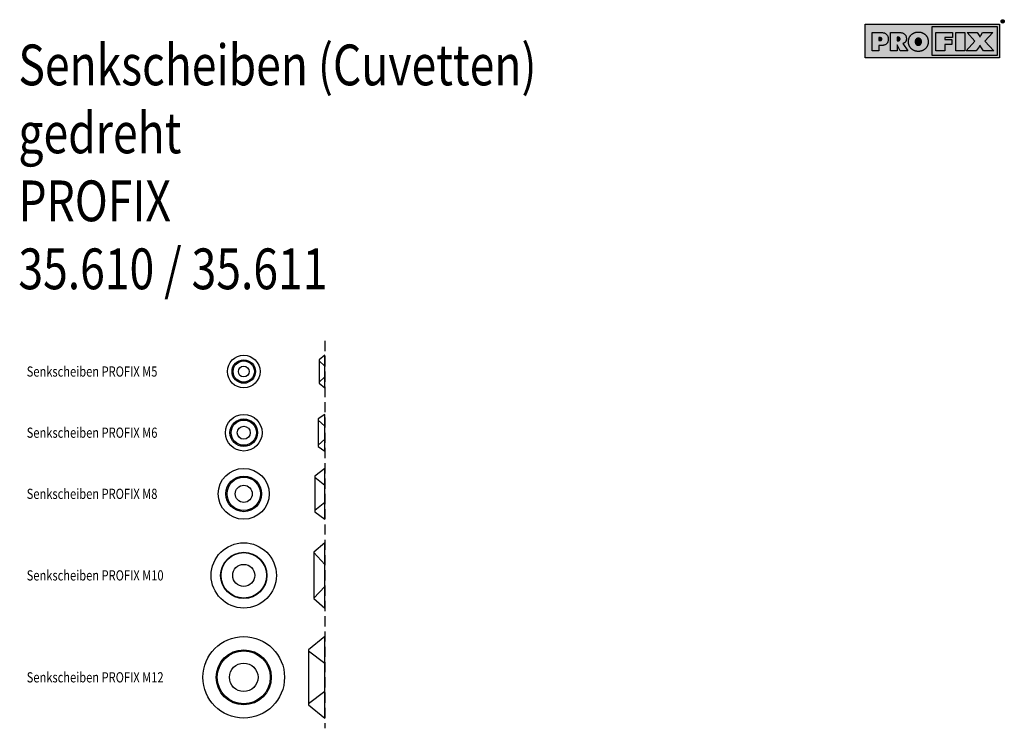
# Model space of a CAD drawing. Extents: x -536 to -53, y -782 to -435.
import ezdxf

# ---------------------------------------------------------------- set-up
doc = ezdxf.new("R2010")
doc.units = 0
doc.linetypes.add('DASHED', pattern=[7.5, 5, -2.5])
doc.layers.add('MST_1_1', color=7, linetype='CONTINUOUS')
doc.styles.add('ARIAL', font='txt')
doc.styles.get("Standard").update_dxf_attribs({"font": 'MONOTXT'})

msp = doc.modelspace()

# ---------------------------------------------------------------- hatches: boundary and pattern name
at = {"layer": 'MST_1_1'}
for color, points in [(12, [(-53.9, -436.37), (-54.03, -436.36), (-54.16, -436.33), (-54.27, -436.28), (-54.38, -436.21), (-54.47, -436.13), (-54.55, -436.03), (-54.62, -435.93), (-54.67, -435.81), (-54.7, -435.69), (-54.71, -435.56), (-54.7, -435.43), (-54.67, -435.3), (-54.62, -435.18), (-54.55, -435.08), (-54.47, -434.98), (-54.38, -434.9), (-54.27, -434.84), (-54.16, -434.79), (-54.03, -434.76), (-53.9, -434.75), (-53.77, -434.76), (-53.65, -434.79), (-53.53, -434.84), (-53.43, -434.9), (-53.33, -434.98), (-53.25, -435.08), (-53.18, -435.18), (-53.14, -435.3), (-53.11, -435.43), (-53.09, -435.56), (-53.11, -435.69), (-53.14, -435.81), (-53.18, -435.93), (-53.25, -436.03), (-53.33, -436.13), (-53.43, -436.21), (-53.53, -436.28), (-53.65, -436.33), (-53.77, -436.36)]), (12, [(-121.37, -436.93), (-55.4, -436.93), (-55.4, -453.51), (-121.37, -453.51)]), (190, [(-88.56, -438.08), (-56.55, -438.08), (-56.55, -452.37), (-88.56, -452.37)]), (7, [(-53.9, -434.86), (-53.79, -434.87), (-53.68, -434.9), (-53.58, -434.94), (-53.49, -434.99), (-53.41, -435.06), (-53.34, -435.14), (-53.29, -435.24), (-53.24, -435.34), (-53.22, -435.44), (-53.21, -435.55), (-53.22, -435.67), (-53.24, -435.77), (-53.29, -435.87), (-53.34, -435.96), (-53.41, -436.04), (-53.49, -436.11), (-53.58, -436.17), (-53.68, -436.21), (-53.79, -436.24), (-53.9, -436.25), (-54.02, -436.24), (-54.12, -436.21), (-54.22, -436.17), (-54.32, -436.11), (-54.4, -436.04), (-54.47, -435.96), (-54.52, -435.87), (-54.57, -435.77), (-54.59, -435.67), (-54.6, -435.55), (-54.59, -435.44), (-54.57, -435.34), (-54.52, -435.24), (-54.47, -435.14), (-54.4, -435.06), (-54.32, -434.99), (-54.22, -434.94), (-54.12, -434.9), (-54.02, -434.87)]), (12, [(-54.22, -435.07), (-54.22, -435.98), (-54.09, -435.98), (-54.09, -435.57), (-53.91, -435.57), (-53.65, -435.97), (-53.52, -435.97), (-53.77, -435.56), (-53.69, -435.55), (-53.62, -435.51), (-53.57, -435.45), (-53.53, -435.38), (-53.52, -435.31), (-53.53, -435.24), (-53.56, -435.17), (-53.61, -435.12), (-53.68, -435.08), (-53.77, -435.07)]), (7, [(-54.09, -435.18), (-54.09, -435.47), (-53.79, -435.47), (-53.73, -435.45), (-53.69, -435.43), (-53.66, -435.4), (-53.65, -435.36), (-53.64, -435.31), (-53.64, -435.27), (-53.66, -435.23), (-53.69, -435.2), (-53.73, -435.18), (-53.79, -435.18)]), (190, [(-117.92, -450.07), (-117.92, -440.99), (-114.01, -440.99), (-113.61, -440.99), (-113.23, -441.02), (-112.88, -441.06), (-112.54, -441.11), (-112.23, -441.19), (-111.94, -441.27), (-111.67, -441.38), (-111.43, -441.49), (-111.2, -441.63), (-111, -441.78), (-110.82, -441.95), (-110.66, -442.14), (-110.51, -442.34), (-110.39, -442.57), (-110.29, -442.81), (-110.2, -443.07), (-110.13, -443.35), (-110.08, -443.65), (-110.06, -443.96), (-110.05, -444.3), (-110.06, -444.61), (-110.08, -444.91), (-110.12, -445.19), (-110.18, -445.45), (-110.26, -445.69), (-110.35, -445.92), (-110.47, -446.13), (-110.59, -446.32), (-110.74, -446.49), (-110.9, -446.65), (-111.08, -446.79), (-111.29, -446.92), (-111.51, -447.03), (-111.75, -447.12), (-112.01, -447.2), (-112.29, -447.27), (-112.6, -447.32), (-112.92, -447.36), (-113.26, -447.38), (-113.62, -447.39), (-114.65, -447.39), (-114.65, -450.07)]), (12, [(-114.63, -443.51), (-114.63, -445.03), (-114.13, -445.03), (-114.03, -445.02), (-113.95, -445.02), (-113.87, -445.01), (-113.79, -445), (-113.71, -444.98), (-113.64, -444.96), (-113.58, -444.93), (-113.52, -444.9), (-113.46, -444.87), (-113.41, -444.83), (-113.36, -444.79), (-113.32, -444.75), (-113.28, -444.7), (-113.25, -444.65), (-113.23, -444.59), (-113.2, -444.54), (-113.19, -444.48), (-113.17, -444.41), (-113.17, -444.35), (-113.16, -444.27), (-113.17, -444.2), (-113.17, -444.14), (-113.19, -444.07), (-113.2, -444.01), (-113.23, -443.95), (-113.25, -443.9), (-113.29, -443.85), (-113.33, -443.8), (-113.37, -443.76), (-113.42, -443.71), (-113.47, -443.68), (-113.53, -443.64), (-113.59, -443.61), (-113.65, -443.58), (-113.72, -443.56), (-113.79, -443.54), (-113.87, -443.53), (-113.95, -443.52), (-114.04, -443.51), (-114.13, -443.51)]), (190, [(-108.92, -450.07), (-108.92, -440.99), (-104.81, -440.99), (-104.46, -440.99), (-104.13, -441.02), (-103.81, -441.06), (-103.51, -441.11), (-103.23, -441.18), (-102.97, -441.27), (-102.72, -441.37), (-102.49, -441.49), (-102.27, -441.62), (-102.08, -441.77), (-101.9, -441.94), (-101.74, -442.12), (-101.6, -442.31), (-101.47, -442.52), (-101.37, -442.74), (-101.28, -442.97), (-101.22, -443.22), (-101.17, -443.48), (-101.14, -443.76), (-101.13, -444.05), (-101.14, -444.24), (-101.15, -444.42), (-101.18, -444.6), (-101.21, -444.77), (-101.25, -444.93), (-101.31, -445.09), (-101.37, -445.23), (-101.44, -445.38), (-101.52, -445.51), (-101.61, -445.64), (-101.71, -445.76), (-101.81, -445.87), (-101.92, -445.97), (-102.04, -446.06), (-102.17, -446.14), (-102.3, -446.21), (-102.44, -446.26), (-102.58, -446.31), (-102.73, -446.35), (-102.89, -446.37), (-100.46, -450.07), (-104.12, -450.07), (-105.71, -447.08), (-105.71, -450.07)]), (12, [(-105.71, -443.33), (-105.71, -445.1), (-105.21, -445.1), (-105.11, -445.1), (-105.03, -445.09), (-104.95, -445.08), (-104.87, -445.06), (-104.79, -445.04), (-104.72, -445.02), (-104.66, -444.99), (-104.6, -444.96), (-104.54, -444.92), (-104.49, -444.87), (-104.44, -444.83), (-104.4, -444.78), (-104.36, -444.72), (-104.33, -444.66), (-104.3, -444.6), (-104.28, -444.53), (-104.26, -444.46), (-104.25, -444.39), (-104.24, -444.31), (-104.24, -444.23), (-104.24, -444.14), (-104.25, -444.06), (-104.26, -443.98), (-104.28, -443.91), (-104.3, -443.84), (-104.33, -443.78), (-104.36, -443.72), (-104.4, -443.66), (-104.44, -443.61), (-104.49, -443.56), (-104.54, -443.51), (-104.6, -443.48), (-104.66, -443.44), (-104.72, -443.41), (-104.79, -443.38), (-104.87, -443.36), (-104.95, -443.35), (-105.03, -443.33), (-105.11, -443.33), (-105.21, -443.33)]), (190, [(-90.42, -445.55), (-90.42, -445.75), (-90.43, -445.94), (-90.45, -446.13), (-90.47, -446.32), (-90.51, -446.51), (-90.55, -446.7), (-90.59, -446.88), (-90.65, -447.06), (-90.71, -447.23), (-90.77, -447.41), (-90.85, -447.58), (-90.93, -447.74), (-91.01, -447.91), (-91.11, -448.07), (-91.21, -448.22), (-91.31, -448.37), (-91.43, -448.52), (-91.55, -448.67), (-91.67, -448.81), (-91.81, -448.94), (-91.95, -449.07), (-92.09, -449.2), (-92.24, -449.31), (-92.39, -449.43), (-92.54, -449.53), (-92.7, -449.63), (-92.87, -449.72), (-93.03, -449.81), (-93.21, -449.89), (-93.38, -449.96), (-93.56, -450.03), (-93.74, -450.09), (-93.93, -450.14), (-94.11, -450.19), (-94.3, -450.23), (-94.49, -450.26), (-94.69, -450.28), (-94.88, -450.3), (-95.08, -450.31), (-95.28, -450.32), (-95.48, -450.31), (-95.68, -450.3), (-95.88, -450.28), (-96.07, -450.26), (-96.26, -450.23), (-96.45, -450.19), (-96.64, -450.14), (-96.82, -450.09), (-97, -450.03), (-97.18, -449.96), (-97.36, -449.89), (-97.53, -449.81), (-97.7, -449.72), (-97.86, -449.63), (-98.02, -449.53), (-98.18, -449.42), (-98.33, -449.31), (-98.48, -449.19), (-98.62, -449.06), (-98.76, -448.93), (-98.89, -448.8), (-99.02, -448.66), (-99.14, -448.52), (-99.25, -448.37), (-99.35, -448.22), (-99.45, -448.07), (-99.55, -447.91), (-99.63, -447.75), (-99.71, -447.59), (-99.78, -447.42), (-99.85, -447.24), (-99.91, -447.07), (-99.96, -446.89), (-100.01, -446.71), (-100.04, -446.52), (-100.08, -446.33), (-100.1, -446.14), (-100.12, -445.95), (-100.13, -445.75), (-100.13, -445.55), (-100.13, -445.35), (-100.12, -445.15), (-100.1, -444.95), (-100.08, -444.76), (-100.04, -444.57), (-100.01, -444.39), (-99.96, -444.2), (-99.91, -444.02), (-99.85, -443.85), (-99.78, -443.67), (-99.71, -443.5), (-99.63, -443.34), (-99.55, -443.17), (-99.45, -443.02), (-99.35, -442.86), (-99.25, -442.71), (-99.14, -442.57), (-99.02, -442.42), (-98.89, -442.29), (-98.76, -442.15), (-98.62, -442.02), (-98.48, -441.9), (-98.33, -441.78), (-98.18, -441.67), (-98.03, -441.56), (-97.87, -441.46), (-97.7, -441.37), (-97.54, -441.29), (-97.37, -441.21), (-97.19, -441.13), (-97.01, -441.07), (-96.83, -441.01), (-96.64, -440.95), (-96.46, -440.91), (-96.27, -440.87), (-96.08, -440.84), (-95.88, -440.81), (-95.68, -440.79), (-95.48, -440.78), (-95.28, -440.78), (-95.08, -440.78), (-94.87, -440.79), (-94.68, -440.81), (-94.48, -440.84), (-94.29, -440.87), (-94.1, -440.91), (-93.91, -440.95), (-93.73, -441.01), (-93.55, -441.07), (-93.37, -441.13), (-93.19, -441.21), (-93.02, -441.29), (-92.85, -441.37), (-92.69, -441.46), (-92.53, -441.56), (-92.37, -441.67), (-92.22, -441.78), (-92.07, -441.9), (-91.93, -442.02), (-91.79, -442.15), (-91.66, -442.29), (-91.53, -442.43), (-91.42, -442.57), (-91.31, -442.72), (-91.2, -442.87), (-91.1, -443.02), (-91.01, -443.18), (-90.92, -443.34), (-90.84, -443.51), (-90.77, -443.68), (-90.7, -443.85), (-90.64, -444.03), (-90.59, -444.21), (-90.54, -444.39), (-90.51, -444.58), (-90.47, -444.77), (-90.45, -444.96), (-90.43, -445.15), (-90.42, -445.35)]), (12, [(-95.28, -447.26), (-95.14, -447.26), (-95.01, -447.24), (-94.89, -447.22), (-94.77, -447.19), (-94.66, -447.14), (-94.55, -447.09), (-94.45, -447.03), (-94.35, -446.96), (-94.26, -446.88), (-94.17, -446.79), (-94.09, -446.7), (-94.02, -446.59), (-93.96, -446.48), (-93.9, -446.37), (-93.86, -446.25), (-93.82, -446.12), (-93.79, -445.99), (-93.77, -445.85), (-93.75, -445.7), (-93.75, -445.55), (-93.75, -445.39), (-93.77, -445.25), (-93.79, -445.11), (-93.82, -444.97), (-93.86, -444.84), (-93.9, -444.72), (-93.96, -444.6), (-94.02, -444.49), (-94.09, -444.39), (-94.17, -444.29), (-94.26, -444.2), (-94.35, -444.12), (-94.45, -444.05), (-94.55, -443.99), (-94.66, -443.94), (-94.77, -443.89), (-94.89, -443.86), (-95.01, -443.84), (-95.14, -443.82), (-95.28, -443.82), (-95.41, -443.82), (-95.54, -443.84), (-95.67, -443.86), (-95.79, -443.89), (-95.9, -443.94), (-96.01, -443.99), (-96.11, -444.05), (-96.21, -444.12), (-96.3, -444.2), (-96.39, -444.3), (-96.47, -444.39), (-96.54, -444.5), (-96.61, -444.61), (-96.66, -444.73), (-96.71, -444.85), (-96.74, -444.98), (-96.77, -445.11), (-96.8, -445.25), (-96.81, -445.4), (-96.81, -445.55), (-96.81, -445.7), (-96.8, -445.85), (-96.77, -445.99), (-96.74, -446.12), (-96.71, -446.25), (-96.66, -446.37), (-96.61, -446.48), (-96.54, -446.59), (-96.47, -446.7), (-96.39, -446.79), (-96.3, -446.88), (-96.21, -446.96), (-96.11, -447.03), (-96.01, -447.09), (-95.9, -447.14), (-95.79, -447.19), (-95.67, -447.22), (-95.54, -447.24), (-95.41, -447.26)]), (12, [(-86.64, -450.07), (-86.64, -440.99), (-78.46, -440.99), (-78.46, -443.45), (-82.24, -443.45), (-82.24, -444.51), (-78.82, -444.51), (-78.82, -446.83), (-82.24, -446.83), (-82.24, -450.07)]), (12, [(-76.87, -450.07), (-76.87, -440.99), (-72.4, -440.99), (-72.4, -450.07)]), (12, [(-64.65, -448.01), (-64.69, -447.96), (-64.72, -447.9), (-64.75, -447.85), (-64.78, -447.81), (-64.81, -447.76), (-64.83, -447.72), (-64.86, -447.67), (-64.88, -447.64), (-64.9, -447.6), (-64.92, -447.56), (-64.93, -447.53), (-64.95, -447.5), (-64.96, -447.46), (-64.98, -447.43), (-64.99, -447.4), (-65, -447.37), (-65.02, -447.34), (-65.03, -447.31), (-65.04, -447.28), (-65.05, -447.26), (-65.05, -447.28), (-65.06, -447.31), (-65.07, -447.34), (-65.08, -447.36), (-65.09, -447.39), (-65.1, -447.42), (-65.12, -447.45), (-65.13, -447.48), (-65.15, -447.51), (-65.16, -447.54), (-65.18, -447.58), (-65.2, -447.61), (-65.22, -447.65), (-65.25, -447.69), (-65.28, -447.74), (-65.31, -447.79), (-65.34, -447.84), (-65.38, -447.89), (-65.41, -447.95), (-65.45, -448.01), (-66.84, -450.07), (-71.87, -450.07), (-67.53, -445.23), (-71.36, -440.99), (-66.34, -440.99), (-65.44, -442.47), (-65.44, -442.47), (-65.43, -442.48), (-65.43, -442.49), (-65.42, -442.5), (-65.42, -442.5), (-65.41, -442.51), (-65.41, -442.52), (-65.4, -442.53), (-65.4, -442.54), (-65.39, -442.55), (-65.34, -442.63), (-65.29, -442.71), (-65.25, -442.79), (-65.21, -442.86), (-65.18, -442.93), (-65.14, -443), (-65.12, -443.06), (-65.09, -443.12), (-65.07, -443.17), (-65.05, -443.22), (-65.03, -443.19), (-65.02, -443.16), (-65.01, -443.12), (-64.99, -443.09), (-64.98, -443.06), (-64.96, -443.02), (-64.95, -442.99), (-64.93, -442.96), (-64.92, -442.92), (-64.9, -442.89), (-64.88, -442.85), (-64.86, -442.82), (-64.84, -442.78), (-64.82, -442.74), (-64.8, -442.7), (-64.78, -442.66), (-64.75, -442.61), (-64.73, -442.57), (-64.7, -442.52), (-64.67, -442.47), (-63.74, -440.99), (-58.75, -440.99), (-62.57, -445.23), (-58.22, -450.07), (-63.25, -450.07)])]:
    msp.add_hatch(color=color, dxfattribs=at).paths.add_polyline_path(points)

# ---------------------------------------------------------------- linework, layer by layer
msp.add_line((-121.37, -453.51), (-121.37, -453.51), dxfattribs=at)
msp.add_line((-121.37, -453.51), (-121.37, -453.51), dxfattribs=at)
msp.add_line((-121.37, -453.51), (-121.37, -453.51), dxfattribs=at)
msp.add_line((-121.37, -453.51), (-121.37, -453.51), dxfattribs=at)
msp.add_line((-121.37, -453.51), (-121.37, -453.51), dxfattribs=at)
msp.add_line((-121.37, -453.51), (-121.37, -453.51), dxfattribs=at)
msp.add_line((-121.37, -453.51), (-121.37, -453.51), dxfattribs=at)
msp.add_line((-121.37, -453.51), (-121.37, -453.51), dxfattribs=at)
msp.add_line((-121.37, -453.51), (-121.37, -453.51), dxfattribs=at)
msp.add_line((-121.37, -453.51), (-121.37, -453.51), dxfattribs=at)
msp.add_line((-121.37, -453.51), (-121.37, -453.51), dxfattribs=at)
at = {"layer": 'MST_1_1', "color": 7, "linetype": 'DASHED'}
msp.add_line((-386.45, -592.32), (-386.45, -782.32), dxfattribs=at)
at = {"layer": 'MST_1_1', "color": 137, "linetype": 'CONTINUOUS'}
for p, q in [((-389.25, -602.12, 1000), (-389.25, -612.52, 1000)), ((-386.45, -609.97, 1000), (-386.45, -604.67, 1000)), ((-389.75, -631.12, 1000), (-389.75, -643.52, 1000)), ((-386.45, -640.52, 1000), (-386.45, -634.12, 1000)), ((-391.45, -659.12, 1000), (-391.45, -675.52, 1000)), ((-386.45, -671.52, 1000), (-386.45, -663.12, 1000)), ((-391.85, -696.17, 1000), (-391.85, -718.47, 1000)), ((-386.45, -712.72, 1000), (-386.45, -701.92, 1000)), ((-394.45, -744.32, 1000), (-394.45, -770.32, 1000)), ((-386.45, -764.32, 1000), (-386.45, -750.32, 1000))]:
    msp.add_line(p, q, dxfattribs=at)
at = {"layer": 'MST_1_1', "color": 12}
for points in [[(-53.9, -436.37), (-54.03, -436.36), (-54.16, -436.33), (-54.27, -436.28), (-54.38, -436.21), (-54.47, -436.13), (-54.55, -436.03), (-54.62, -435.93), (-54.67, -435.81), (-54.7, -435.69), (-54.71, -435.56), (-54.71, -435.56), (-54.7, -435.43), (-54.67, -435.3), (-54.62, -435.18), (-54.55, -435.08), (-54.47, -434.98), (-54.38, -434.9), (-54.27, -434.84), (-54.16, -434.79), (-54.03, -434.76), (-53.9, -434.75), (-53.9, -434.75), (-53.77, -434.76), (-53.65, -434.79), (-53.53, -434.84), (-53.43, -434.9), (-53.33, -434.98), (-53.25, -435.08), (-53.18, -435.18), (-53.14, -435.3), (-53.11, -435.43), (-53.09, -435.56), (-53.09, -435.56), (-53.11, -435.69), (-53.14, -435.81), (-53.18, -435.93), (-53.25, -436.03), (-53.33, -436.13), (-53.43, -436.21), (-53.53, -436.28), (-53.65, -436.33), (-53.77, -436.36), (-53.9, -436.37), (-53.9, -436.37), (-53.9, -436.37)], [(-121.37, -436.93), (-55.4, -436.93), (-55.4, -436.93), (-55.4, -453.51), (-55.4, -453.51), (-121.37, -453.51), (-121.37, -453.51), (-121.37, -436.93)], [(-54.22, -435.07), (-54.22, -435.98), (-54.22, -435.98), (-54.09, -435.98), (-54.09, -435.98), (-54.09, -435.57), (-54.09, -435.57), (-53.91, -435.57), (-53.91, -435.57), (-53.65, -435.97), (-53.65, -435.97), (-53.52, -435.97), (-53.52, -435.97), (-53.77, -435.56), (-53.77, -435.56), (-53.69, -435.55), (-53.62, -435.51), (-53.57, -435.45), (-53.53, -435.38), (-53.52, -435.31), (-53.53, -435.24), (-53.56, -435.17), (-53.61, -435.12), (-53.68, -435.08), (-53.77, -435.07), (-53.77, -435.07), (-54.22, -435.07), (-54.22, -435.07), (-54.22, -435.07)], [(-114.63, -443.51), (-114.63, -445.03), (-114.63, -445.03), (-114.13, -445.03), (-114.13, -445.03), (-114.03, -445.02), (-113.95, -445.02), (-113.87, -445.01), (-113.79, -445), (-113.71, -444.98), (-113.64, -444.96), (-113.58, -444.93), (-113.52, -444.9), (-113.46, -444.87), (-113.41, -444.83), (-113.41, -444.83), (-113.36, -444.79), (-113.32, -444.75), (-113.28, -444.7), (-113.25, -444.65), (-113.23, -444.59), (-113.2, -444.54), (-113.19, -444.48), (-113.17, -444.41), (-113.17, -444.35), (-113.16, -444.27), (-113.16, -444.27), (-113.17, -444.2), (-113.17, -444.14), (-113.19, -444.07), (-113.2, -444.01), (-113.23, -443.95), (-113.25, -443.9), (-113.29, -443.85), (-113.33, -443.8), (-113.37, -443.76), (-113.42, -443.71), (-113.42, -443.71), (-113.47, -443.68), (-113.53, -443.64), (-113.59, -443.61), (-113.65, -443.58), (-113.72, -443.56), (-113.79, -443.54), (-113.87, -443.53), (-113.95, -443.52), (-114.04, -443.51), (-114.13, -443.51), (-114.13, -443.51), (-114.63, -443.51), (-114.63, -443.51), (-114.63, -443.51)], [(-105.71, -443.33), (-105.71, -445.1), (-105.71, -445.1), (-105.21, -445.1), (-105.21, -445.1), (-105.11, -445.1), (-105.03, -445.09), (-104.95, -445.08), (-104.87, -445.06), (-104.79, -445.04), (-104.72, -445.02), (-104.66, -444.99), (-104.6, -444.96), (-104.54, -444.92), (-104.49, -444.87), (-104.49, -444.87), (-104.44, -444.83), (-104.4, -444.78), (-104.36, -444.72), (-104.33, -444.66), (-104.3, -444.6), (-104.28, -444.53), (-104.26, -444.46), (-104.25, -444.39), (-104.24, -444.31), (-104.24, -444.23), (-104.24, -444.23), (-104.24, -444.14), (-104.25, -444.06), (-104.26, -443.98), (-104.28, -443.91), (-104.3, -443.84), (-104.33, -443.78), (-104.36, -443.72), (-104.4, -443.66), (-104.44, -443.61), (-104.49, -443.56), (-104.49, -443.56), (-104.54, -443.51), (-104.6, -443.48), (-104.66, -443.44), (-104.72, -443.41), (-104.79, -443.38), (-104.87, -443.36), (-104.95, -443.35), (-105.03, -443.33), (-105.11, -443.33), (-105.21, -443.33), (-105.21, -443.33), (-105.71, -443.33), (-105.71, -443.33), (-105.71, -443.33)], [(-95.28, -447.26), (-95.14, -447.26), (-95.01, -447.24), (-94.89, -447.22), (-94.77, -447.19), (-94.66, -447.14), (-94.55, -447.09), (-94.45, -447.03), (-94.35, -446.96), (-94.26, -446.88), (-94.17, -446.79), (-94.17, -446.79), (-94.09, -446.7), (-94.02, -446.59), (-93.96, -446.48), (-93.9, -446.37), (-93.86, -446.25), (-93.82, -446.12), (-93.79, -445.99), (-93.77, -445.85), (-93.75, -445.7), (-93.75, -445.55), (-93.75, -445.55), (-93.75, -445.39), (-93.77, -445.25), (-93.79, -445.11), (-93.82, -444.97), (-93.86, -444.84), (-93.9, -444.72), (-93.96, -444.6), (-94.02, -444.49), (-94.09, -444.39), (-94.17, -444.29), (-94.17, -444.29), (-94.26, -444.2), (-94.35, -444.12), (-94.45, -444.05), (-94.55, -443.99), (-94.66, -443.94), (-94.77, -443.89), (-94.89, -443.86), (-95.01, -443.84), (-95.14, -443.82), (-95.28, -443.82), (-95.28, -443.82), (-95.41, -443.82), (-95.54, -443.84), (-95.67, -443.86), (-95.79, -443.89), (-95.9, -443.94), (-96.01, -443.99), (-96.11, -444.05), (-96.21, -444.12), (-96.3, -444.2), (-96.39, -444.3), (-96.39, -444.3), (-96.47, -444.39), (-96.54, -444.5), (-96.61, -444.61), (-96.66, -444.73), (-96.71, -444.85), (-96.74, -444.98), (-96.77, -445.11), (-96.8, -445.25), (-96.81, -445.4), (-96.81, -445.55), (-96.81, -445.55), (-96.81, -445.7), (-96.8, -445.85), (-96.77, -445.99), (-96.74, -446.12), (-96.71, -446.25), (-96.66, -446.37), (-96.61, -446.48), (-96.54, -446.59), (-96.47, -446.7), (-96.39, -446.79), (-96.39, -446.79), (-96.3, -446.88), (-96.21, -446.96), (-96.11, -447.03), (-96.01, -447.09), (-95.9, -447.14), (-95.79, -447.19), (-95.67, -447.22), (-95.54, -447.24), (-95.41, -447.26), (-95.28, -447.26), (-95.28, -447.26), (-95.28, -447.26)], [(-86.64, -450.07), (-86.64, -440.99), (-86.64, -440.99), (-78.46, -440.99), (-78.46, -440.99), (-78.46, -443.45), (-78.46, -443.45), (-82.24, -443.45), (-82.24, -443.45), (-82.24, -444.51), (-82.24, -444.51), (-78.82, -444.51), (-78.82, -444.51), (-78.82, -446.83), (-78.82, -446.83), (-82.24, -446.83), (-82.24, -446.83), (-82.24, -450.07), (-82.24, -450.07), (-86.64, -450.07), (-86.64, -450.07), (-86.64, -450.07)], [(-76.87, -450.07), (-76.87, -440.99), (-76.87, -440.99), (-72.4, -440.99), (-72.4, -440.99), (-72.4, -450.07), (-72.4, -450.07), (-76.87, -450.07), (-76.87, -450.07), (-76.87, -450.07)], [(-64.65, -448.01), (-64.69, -447.96), (-64.72, -447.9), (-64.75, -447.85), (-64.78, -447.81), (-64.81, -447.76), (-64.83, -447.72), (-64.86, -447.67), (-64.88, -447.64), (-64.9, -447.6), (-64.92, -447.56), (-64.92, -447.56), (-64.93, -447.53), (-64.95, -447.5), (-64.96, -447.46), (-64.98, -447.43), (-64.99, -447.4), (-65, -447.37), (-65.02, -447.34), (-65.03, -447.31), (-65.04, -447.28), (-65.05, -447.26), (-65.05, -447.26), (-65.05, -447.28), (-65.06, -447.31), (-65.07, -447.34), (-65.08, -447.36), (-65.09, -447.39), (-65.1, -447.42), (-65.12, -447.45), (-65.13, -447.48), (-65.15, -447.51), (-65.16, -447.54), (-65.16, -447.54), (-65.18, -447.58), (-65.2, -447.61), (-65.22, -447.65), (-65.25, -447.69), (-65.28, -447.74), (-65.31, -447.79), (-65.34, -447.84), (-65.38, -447.89), (-65.41, -447.95), (-65.45, -448.01), (-65.45, -448.01), (-66.84, -450.07), (-66.84, -450.07), (-71.87, -450.07), (-71.87, -450.07), (-67.53, -445.23), (-67.53, -445.23), (-71.36, -440.99), (-71.36, -440.99), (-66.34, -440.99), (-66.34, -440.99), (-65.44, -442.47), (-65.44, -442.47), (-65.44, -442.47), (-65.43, -442.48), (-65.43, -442.49), (-65.42, -442.5), (-65.42, -442.5), (-65.41, -442.51), (-65.41, -442.52), (-65.4, -442.53), (-65.4, -442.54), (-65.39, -442.55), (-65.39, -442.55), (-65.34, -442.63), (-65.29, -442.71), (-65.25, -442.79), (-65.21, -442.86), (-65.18, -442.93), (-65.14, -443), (-65.12, -443.06), (-65.09, -443.12), (-65.07, -443.17), (-65.05, -443.22), (-65.05, -443.22), (-65.03, -443.19), (-65.02, -443.16), (-65.01, -443.12), (-64.99, -443.09), (-64.98, -443.06), (-64.96, -443.02), (-64.95, -442.99), (-64.93, -442.96), (-64.92, -442.92), (-64.9, -442.89), (-64.9, -442.89), (-64.88, -442.85), (-64.86, -442.82), (-64.84, -442.78), (-64.82, -442.74), (-64.8, -442.7), (-64.78, -442.66), (-64.75, -442.61), (-64.73, -442.57), (-64.7, -442.52), (-64.67, -442.47), (-64.67, -442.47), (-63.74, -440.99), (-63.74, -440.99), (-58.75, -440.99), (-58.75, -440.99), (-62.57, -445.23), (-62.57, -445.23), (-58.22, -450.07), (-58.22, -450.07), (-63.25, -450.07), (-63.25, -450.07), (-64.65, -448.01), (-64.65, -448.01), (-64.65, -448.01)]]:
    msp.add_lwpolyline(points, close=True, dxfattribs=at)
at = {"layer": 'MST_1_1', "color": 190}
for points in [[(-88.56, -438.08), (-56.55, -438.08), (-56.55, -438.08), (-56.55, -452.37), (-56.55, -452.37), (-88.56, -452.37), (-88.56, -452.37), (-88.56, -438.08)], [(-117.92, -450.07), (-117.92, -440.99), (-117.92, -440.99), (-114.01, -440.99), (-114.01, -440.99), (-113.61, -440.99), (-113.23, -441.02), (-112.88, -441.06), (-112.54, -441.11), (-112.23, -441.19), (-111.94, -441.27), (-111.67, -441.38), (-111.43, -441.49), (-111.2, -441.63), (-111, -441.78), (-111, -441.78), (-110.82, -441.95), (-110.66, -442.14), (-110.51, -442.34), (-110.39, -442.57), (-110.29, -442.81), (-110.2, -443.07), (-110.13, -443.35), (-110.08, -443.65), (-110.06, -443.96), (-110.05, -444.3), (-110.05, -444.3), (-110.06, -444.61), (-110.08, -444.91), (-110.12, -445.19), (-110.18, -445.45), (-110.26, -445.69), (-110.35, -445.92), (-110.47, -446.13), (-110.59, -446.32), (-110.74, -446.49), (-110.9, -446.65), (-110.9, -446.65), (-111.08, -446.79), (-111.29, -446.92), (-111.51, -447.03), (-111.75, -447.12), (-112.01, -447.2), (-112.29, -447.27), (-112.6, -447.32), (-112.92, -447.36), (-113.26, -447.38), (-113.62, -447.39), (-113.62, -447.39), (-114.65, -447.39), (-114.65, -447.39), (-114.65, -450.07), (-114.65, -450.07), (-117.92, -450.07), (-117.92, -450.07), (-117.92, -450.07)], [(-108.92, -450.07), (-108.92, -440.99), (-108.92, -440.99), (-104.81, -440.99), (-104.81, -440.99), (-104.46, -440.99), (-104.13, -441.02), (-103.81, -441.06), (-103.51, -441.11), (-103.23, -441.18), (-102.97, -441.27), (-102.72, -441.37), (-102.49, -441.49), (-102.27, -441.62), (-102.08, -441.77), (-102.08, -441.77), (-101.9, -441.94), (-101.74, -442.12), (-101.6, -442.31), (-101.47, -442.52), (-101.37, -442.74), (-101.28, -442.97), (-101.22, -443.22), (-101.17, -443.48), (-101.14, -443.76), (-101.13, -444.05), (-101.13, -444.05), (-101.14, -444.24), (-101.15, -444.42), (-101.18, -444.6), (-101.21, -444.77), (-101.25, -444.93), (-101.31, -445.09), (-101.37, -445.23), (-101.44, -445.38), (-101.52, -445.51), (-101.61, -445.64), (-101.61, -445.64), (-101.71, -445.76), (-101.81, -445.87), (-101.92, -445.97), (-102.04, -446.06), (-102.17, -446.14), (-102.3, -446.21), (-102.44, -446.26), (-102.58, -446.31), (-102.73, -446.35), (-102.89, -446.37), (-102.89, -446.37), (-100.46, -450.07), (-100.46, -450.07), (-104.12, -450.07), (-104.12, -450.07), (-105.71, -447.08), (-105.71, -447.08), (-105.71, -450.07), (-105.71, -450.07), (-108.92, -450.07), (-108.92, -450.07), (-108.92, -450.07)], [(-90.42, -445.55), (-90.42, -445.75), (-90.43, -445.94), (-90.45, -446.13), (-90.47, -446.32), (-90.51, -446.51), (-90.55, -446.7), (-90.59, -446.88), (-90.65, -447.06), (-90.71, -447.23), (-90.77, -447.41), (-90.77, -447.41), (-90.85, -447.58), (-90.93, -447.74), (-91.01, -447.91), (-91.11, -448.07), (-91.21, -448.22), (-91.31, -448.37), (-91.43, -448.52), (-91.55, -448.67), (-91.67, -448.81), (-91.81, -448.94), (-91.81, -448.94), (-91.95, -449.07), (-92.09, -449.2), (-92.24, -449.31), (-92.39, -449.43), (-92.54, -449.53), (-92.7, -449.63), (-92.87, -449.72), (-93.03, -449.81), (-93.21, -449.89), (-93.38, -449.96), (-93.38, -449.96), (-93.56, -450.03), (-93.74, -450.09), (-93.93, -450.14), (-94.11, -450.19), (-94.3, -450.23), (-94.49, -450.26), (-94.69, -450.28), (-94.88, -450.3), (-95.08, -450.31), (-95.28, -450.32), (-95.28, -450.32), (-95.48, -450.31), (-95.68, -450.3), (-95.88, -450.28), (-96.07, -450.26), (-96.26, -450.23), (-96.45, -450.19), (-96.64, -450.14), (-96.82, -450.09), (-97, -450.03), (-97.18, -449.96), (-97.18, -449.96), (-97.36, -449.89), (-97.53, -449.81), (-97.7, -449.72), (-97.86, -449.63), (-98.02, -449.53), (-98.18, -449.42), (-98.33, -449.31), (-98.48, -449.19), (-98.62, -449.06), (-98.76, -448.93), (-98.76, -448.93), (-98.89, -448.8), (-99.02, -448.66), (-99.14, -448.52), (-99.25, -448.37), (-99.35, -448.22), (-99.45, -448.07), (-99.55, -447.91), (-99.63, -447.75), (-99.71, -447.59), (-99.78, -447.42), (-99.78, -447.42), (-99.85, -447.24), (-99.91, -447.07), (-99.96, -446.89), (-100.01, -446.71), (-100.04, -446.52), (-100.08, -446.33), (-100.1, -446.14), (-100.12, -445.95), (-100.13, -445.75), (-100.13, -445.55), (-100.13, -445.55), (-100.13, -445.35), (-100.12, -445.15), (-100.1, -444.95), (-100.08, -444.76), (-100.04, -444.57), (-100.01, -444.39), (-99.96, -444.2), (-99.91, -444.02), (-99.85, -443.85), (-99.78, -443.67), (-99.78, -443.67), (-99.71, -443.5), (-99.63, -443.34), (-99.55, -443.17), (-99.45, -443.02), (-99.35, -442.86), (-99.25, -442.71), (-99.14, -442.57), (-99.02, -442.42), (-98.89, -442.29), (-98.76, -442.15), (-98.76, -442.15), (-98.62, -442.02), (-98.48, -441.9), (-98.33, -441.78), (-98.18, -441.67), (-98.03, -441.56), (-97.87, -441.46), (-97.7, -441.37), (-97.54, -441.29), (-97.37, -441.21), (-97.19, -441.13), (-97.19, -441.13), (-97.01, -441.07), (-96.83, -441.01), (-96.64, -440.95), (-96.46, -440.91), (-96.27, -440.87), (-96.08, -440.84), (-95.88, -440.81), (-95.68, -440.79), (-95.48, -440.78), (-95.28, -440.78), (-95.28, -440.78), (-95.08, -440.78), (-94.87, -440.79), (-94.68, -440.81), (-94.48, -440.84), (-94.29, -440.87), (-94.1, -440.91), (-93.91, -440.95), (-93.73, -441.01), (-93.55, -441.07), (-93.37, -441.13), (-93.37, -441.13), (-93.19, -441.21), (-93.02, -441.29), (-92.85, -441.37), (-92.69, -441.46), (-92.53, -441.56), (-92.37, -441.67), (-92.22, -441.78), (-92.07, -441.9), (-91.93, -442.02), (-91.79, -442.15), (-91.79, -442.15), (-91.66, -442.29), (-91.53, -442.43), (-91.42, -442.57), (-91.31, -442.72), (-91.2, -442.87), (-91.1, -443.02), (-91.01, -443.18), (-90.92, -443.34), (-90.84, -443.51), (-90.77, -443.68), (-90.77, -443.68), (-90.7, -443.85), (-90.64, -444.03), (-90.59, -444.21), (-90.54, -444.39), (-90.51, -444.58), (-90.47, -444.77), (-90.45, -444.96), (-90.43, -445.15), (-90.42, -445.35), (-90.42, -445.55), (-90.42, -445.55), (-90.42, -445.55)]]:
    msp.add_lwpolyline(points, close=True, dxfattribs=at)
at = {"layer": 'MST_1_1', "color": 7}
for points in [[(-53.9, -434.86), (-53.79, -434.87), (-53.68, -434.9), (-53.58, -434.94), (-53.49, -434.99), (-53.41, -435.06), (-53.34, -435.14), (-53.29, -435.24), (-53.24, -435.34), (-53.22, -435.44), (-53.21, -435.55), (-53.21, -435.55), (-53.22, -435.67), (-53.24, -435.77), (-53.29, -435.87), (-53.34, -435.96), (-53.41, -436.04), (-53.49, -436.11), (-53.58, -436.17), (-53.68, -436.21), (-53.79, -436.24), (-53.9, -436.25), (-53.9, -436.25), (-54.02, -436.24), (-54.12, -436.21), (-54.22, -436.17), (-54.32, -436.11), (-54.4, -436.04), (-54.47, -435.96), (-54.52, -435.87), (-54.57, -435.77), (-54.59, -435.67), (-54.6, -435.55), (-54.6, -435.55), (-54.59, -435.44), (-54.57, -435.34), (-54.52, -435.24), (-54.47, -435.14), (-54.4, -435.06), (-54.32, -434.99), (-54.22, -434.94), (-54.12, -434.9), (-54.02, -434.87), (-53.9, -434.86), (-53.9, -434.86), (-53.9, -434.86)], [(-54.09, -435.18), (-54.09, -435.47), (-54.09, -435.47), (-53.79, -435.47), (-53.79, -435.47), (-53.73, -435.45), (-53.69, -435.43), (-53.66, -435.4), (-53.65, -435.36), (-53.64, -435.31), (-53.64, -435.27), (-53.66, -435.23), (-53.69, -435.2), (-53.73, -435.18), (-53.79, -435.18), (-53.79, -435.18), (-54.09, -435.18), (-54.09, -435.18), (-54.09, -435.18)]]:
    msp.add_lwpolyline(points, close=True, dxfattribs=at)
at = {"layer": 'MST_1_1', "color": 137, "linetype": 'CONTINUOUS'}
for centre, radius in [((-426.26, -607.32, 1000), 8), ((-426.26, -607.32, 1000), 5.75), ((-426.26, -607.32, 1000), 5.2), ((-426.26, -607.32, 1000), 2.65), ((-426.26, -637.32, 1000), 9), ((-426.26, -637.32, 1000), 6.75), ((-426.26, -637.32, 1000), 6.2), ((-426.26, -637.32, 1000), 3.2), ((-426.26, -667.32, 1000), 12.5), ((-426.26, -667.32, 1000), 8.75), ((-426.26, -667.32, 1000), 8.2), ((-426.26, -667.32, 1000), 4.2), ((-426.26, -707.32, 1000), 16), ((-426.26, -707.32, 1000), 11.35), ((-426.26, -707.32, 1000), 11.15), ((-426.26, -707.32, 1000), 5.4), ((-426.26, -757.32, 1000), 20), ((-426.26, -757.32, 1000), 13.5), ((-426.26, -757.32, 1000), 13), ((-426.26, -757.32, 1000), 7)]:
    msp.add_circle(centre, radius, dxfattribs=at)
for points in [[(-386.45, -599.32, 1000), (-389.25, -601.57, 1000), (-389.25, -602.12, 1000), (-386.45, -604.67, 1000)], [(-386.45, -609.97, 1000), (-389.25, -612.52, 1000), (-389.25, -613.07, 1000), (-386.45, -615.32, 1000)], [(-386.45, -628.32, 1000), (-389.75, -630.57, 1000), (-389.75, -631.12, 1000), (-386.45, -634.12, 1000)], [(-386.45, -640.52, 1000), (-389.75, -643.52, 1000), (-389.75, -644.07, 1000), (-386.45, -646.32, 1000)], [(-386.45, -654.82, 1000), (-391.45, -658.57, 1000), (-391.45, -659.12, 1000), (-386.45, -663.12, 1000)], [(-386.45, -671.52, 1000), (-391.45, -675.52, 1000), (-391.45, -676.07, 1000), (-386.45, -679.82, 1000)], [(-386.45, -691.32, 1000), (-391.85, -695.97, 1000), (-391.85, -696.17, 1000), (-386.45, -701.92, 1000)], [(-386.45, -712.72, 1000), (-391.85, -718.47, 1000), (-391.85, -718.67, 1000), (-386.45, -723.32, 1000)], [(-386.45, -737.32, 1000), (-394.45, -743.82, 1000), (-394.45, -744.32, 1000), (-386.45, -750.32, 1000)], [(-386.45, -764.32, 1000), (-394.45, -770.32, 1000), (-394.45, -770.82, 1000), (-386.45, -777.32, 1000)]]:
    msp.add_3dface(points, dxfattribs=at)

# ---------------------------------------------------------------- texts
at = {"layer": 'MST_1_1', "color": 7, "style": 'ARIAL', "width": 0.8}
for s, p in [('Senkscheiben PROFIX M5', (-532.75, -609.82)), ('Senkscheiben PROFIX M6', (-532.75, -639.82)), ('Senkscheiben PROFIX M8', (-532.75, -669.82)), ('Senkscheiben PROFIX M10', (-532.75, -709.82)), ('Senkscheiben PROFIX M12', (-532.75, -759.82))]:
    msp.add_text(s, height=5, dxfattribs=at).set_placement(p)
at = {"layer": 'MST_1_1', "color": 102, "insert": (-536.83, -446.93, 2500), "char_height": 20, "width": 336.7929, "attachment_point": 1}
msp.add_mtext('\\fTahoma|b0|i0|c0|p18;\\H20;\\W0.80000001;\\C7;Senkscheiben (Cuvetten) gedreht\\PPROFIX\\P35.610 / 35.611', dxfattribs=at)

doc.saveas('drawing.dxf')
